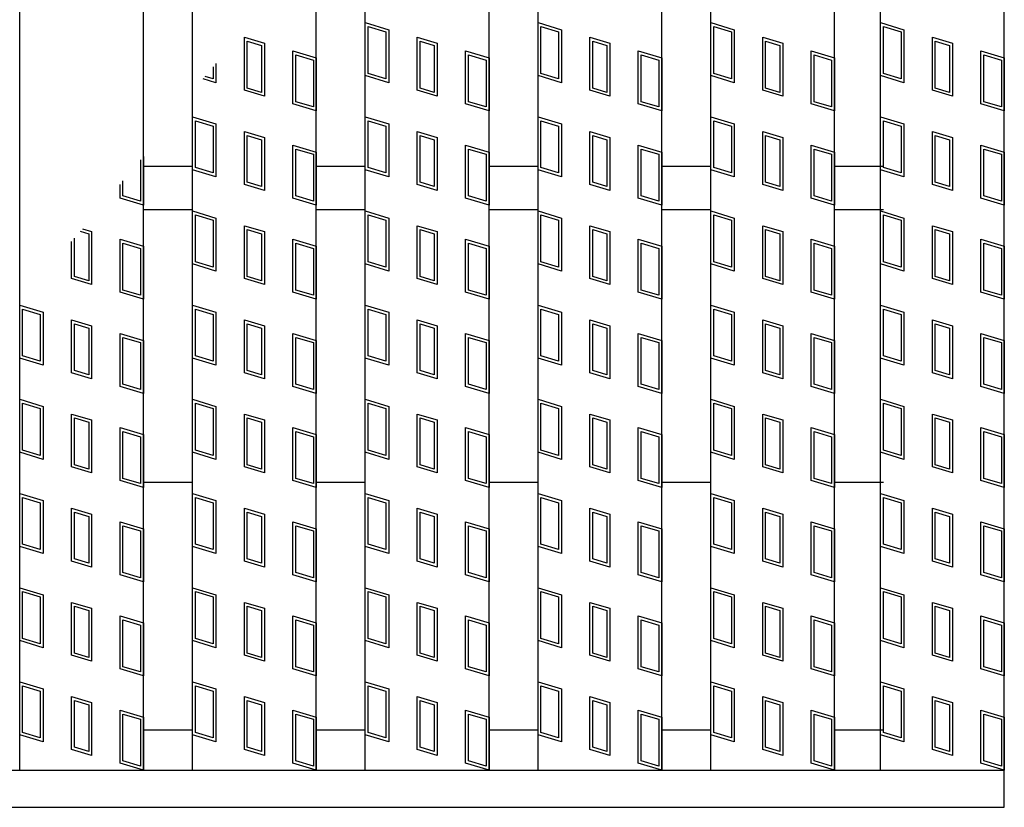
# Model space of a CAD drawing. Units: millimetres. Extents: x -182 to 174, y -128 to 105.
# Drawn here: x -51 to -35, y -10 to 3 of the extents above; entities that cross this region are included whole.
import ezdxf

# ---------------------------------------------------------------- set-up
doc = ezdxf.new("R2010")
doc.units = ezdxf.units.MM
doc.header["$LTSCALE"] = 0.25
doc.layers.add('16', color=7, linetype='Continuous')

msp = doc.modelspace()

# ---------------------------------------------------------------- linework, layer by layer
at = {"layer": '16', "color": 3, "linetype": 'Continuous', "lineweight": 25}
for p, q in [((-51.1, -9.05), (-51.1, 39.75)), ((-49.1, -9.05), (-49.1, 39.75)), ((-48.31, -9.05), (-48.31, 39.75)), ((-46.31, -9.05), (-46.31, 39.75)), ((-45.52, -9.05), (-45.52, 39.75)), ((-43.52, -9.05), (-43.52, 39.75)), ((-42.73, -9.05), (-42.73, 39.75)), ((-40.73, -9.05), (-40.73, 39.75)), ((-39.94, -9.05), (-39.94, 39.75)), ((-37.94, -9.05), (-37.94, 39.75)), ((-37.2, -9.05), (-37.2, 39.75)), ((-35.2, -9.05), (-35.2, 39.75)), ((-45.52, 2.16), (-45.52, 3.015)), ((-45.52, 3.015), (-45.14, 2.901)), ((-45.473, 2.195), (-45.473, 2.951)), ((-45.473, 2.951), (-45.188, 2.866)), ((-45.188, 2.866), (-45.188, 2.11)), ((-45.14, 2.901), (-45.14, 2.046)), ((-42.73, 2.16), (-42.73, 3.015)), ((-42.73, 3.015), (-42.35, 2.901)), ((-42.683, 2.195), (-42.683, 2.951)), ((-42.683, 2.951), (-42.398, 2.866)), ((-42.398, 2.866), (-42.398, 2.11)), ((-42.35, 2.901), (-42.35, 2.046)), ((-39.94, 2.16), (-39.94, 3.015)), ((-39.94, 3.015), (-39.56, 2.901)), ((-39.893, 2.195), (-39.893, 2.951)), ((-39.893, 2.951), (-39.608, 2.866)), ((-39.608, 2.866), (-39.608, 2.11)), ((-39.56, 2.901), (-39.56, 2.046)), ((-37.2, 2.16), (-37.2, 3.015)), ((-37.2, 3.015), (-36.82, 2.901)), ((-37.152, 2.195), (-37.152, 2.951)), ((-37.152, 2.951), (-36.867, 2.866)), ((-36.867, 2.866), (-36.867, 2.11)), ((-36.82, 2.901), (-36.82, 2.046)), ((-47.472, 1.923), (-47.472, 2.778)), ((-47.472, 2.778), (-47.149, 2.682)), ((-47.424, 1.959), (-47.424, 2.715)), ((-47.424, 2.715), (-47.196, 2.646)), ((-44.682, 1.923), (-44.682, 2.778)), ((-44.682, 2.778), (-44.359, 2.682)), ((-44.634, 1.959), (-44.634, 2.715)), ((-44.634, 2.715), (-44.406, 2.646)), ((-41.892, 1.923), (-41.892, 2.778)), ((-41.892, 2.778), (-41.569, 2.682)), ((-41.844, 1.959), (-41.844, 2.715)), ((-41.844, 2.715), (-41.616, 2.646)), ((-39.102, 1.923), (-39.102, 2.778)), ((-39.102, 2.778), (-38.779, 2.682)), ((-39.054, 1.959), (-39.054, 2.715)), ((-39.054, 2.715), (-38.826, 2.646)), ((-36.361, 1.923), (-36.361, 2.778)), ((-36.361, 2.778), (-36.038, 2.682)), ((-36.314, 1.959), (-36.314, 2.715)), ((-36.314, 2.715), (-36.086, 2.646)), ((-47.196, 2.646), (-47.196, 1.89)), ((-47.149, 2.682), (-47.149, 1.827)), ((-46.69, 1.704), (-46.69, 2.559)), ((-46.69, 2.559), (-46.31, 2.445)), ((-44.406, 2.646), (-44.406, 1.89)), ((-44.359, 2.682), (-44.359, 1.827)), ((-43.9, 1.704), (-43.9, 2.559)), ((-43.9, 2.559), (-43.52, 2.445)), ((-41.616, 2.646), (-41.616, 1.89)), ((-41.569, 2.682), (-41.569, 1.827)), ((-41.11, 1.704), (-41.11, 2.559)), ((-41.11, 2.559), (-40.73, 2.445)), ((-38.826, 2.646), (-38.826, 1.89)), ((-38.779, 2.682), (-38.779, 1.827)), ((-38.32, 1.704), (-38.32, 2.559)), ((-38.32, 2.559), (-37.94, 2.445)), ((-36.086, 2.646), (-36.086, 1.89)), ((-36.038, 2.682), (-36.038, 1.827)), ((-35.58, 1.704), (-35.58, 2.559)), ((-35.58, 2.559), (-35.2, 2.445)), ((-46.643, 1.739), (-46.643, 2.495)), ((-46.643, 2.495), (-46.358, 2.41)), ((-46.358, 2.41), (-46.358, 1.654)), ((-46.31, 2.445), (-46.31, 1.59)), ((-43.853, 1.739), (-43.853, 2.495)), ((-43.853, 2.495), (-43.568, 2.41)), ((-43.568, 2.41), (-43.568, 1.654)), ((-43.52, 2.445), (-43.52, 1.59)), ((-41.063, 1.739), (-41.063, 2.495)), ((-41.063, 2.495), (-40.778, 2.41)), ((-40.778, 2.41), (-40.778, 1.654)), ((-40.73, 2.445), (-40.73, 1.59)), ((-38.273, 1.739), (-38.273, 2.495)), ((-38.273, 2.495), (-37.988, 2.41)), ((-37.988, 2.41), (-37.988, 1.654)), ((-37.94, 2.445), (-37.94, 1.59)), ((-35.532, 1.739), (-35.532, 2.495)), ((-35.532, 2.495), (-35.247, 2.41)), ((-35.247, 2.41), (-35.247, 1.654)), ((-35.2, 2.445), (-35.2, 1.59)), ((-47.978, 2.3), (-47.978, 2.11)), ((-47.93, 2.356), (-47.93, 2.046)), ((-47.93, 2.046), (-48.139, 2.109)), ((-47.978, 2.11), (-48.106, 2.148)), ((-45.14, 2.046), (-45.52, 2.16)), ((-45.188, 2.11), (-45.473, 2.195)), ((-42.35, 2.046), (-42.73, 2.16)), ((-42.398, 2.11), (-42.683, 2.195)), ((-39.56, 2.046), (-39.94, 2.16)), ((-39.608, 2.11), (-39.893, 2.195)), ((-36.82, 2.046), (-37.2, 2.16)), ((-36.867, 2.11), (-37.152, 2.195)), ((-47.149, 1.827), (-47.472, 1.923)), ((-47.196, 1.89), (-47.424, 1.959)), ((-44.359, 1.827), (-44.682, 1.923)), ((-44.406, 1.89), (-44.634, 1.959)), ((-41.569, 1.827), (-41.892, 1.923)), ((-41.616, 1.89), (-41.844, 1.959)), ((-38.779, 1.827), (-39.102, 1.923)), ((-38.826, 1.89), (-39.054, 1.959)), ((-36.038, 1.827), (-36.361, 1.923)), ((-36.086, 1.89), (-36.314, 1.959)), ((-46.31, 1.59), (-46.69, 1.704)), ((-46.358, 1.654), (-46.643, 1.739)), ((-43.52, 1.59), (-43.9, 1.704)), ((-43.568, 1.654), (-43.853, 1.739)), ((-40.73, 1.59), (-41.11, 1.704)), ((-40.778, 1.654), (-41.063, 1.739)), ((-37.94, 1.59), (-38.32, 1.704)), ((-37.988, 1.654), (-38.273, 1.739)), ((-35.2, 1.59), (-35.58, 1.704)), ((-35.247, 1.654), (-35.532, 1.739)), ((-48.31, 0.64), (-48.31, 1.495)), ((-48.31, 1.495), (-47.93, 1.381)), ((-48.263, 0.675), (-48.263, 1.431)), ((-48.263, 1.431), (-47.978, 1.346)), ((-45.52, 0.64), (-45.52, 1.495)), ((-45.52, 1.495), (-45.14, 1.381)), ((-45.473, 0.675), (-45.473, 1.431)), ((-45.473, 1.431), (-45.188, 1.346)), ((-42.73, 0.64), (-42.73, 1.495)), ((-42.73, 1.495), (-42.35, 1.381)), ((-42.683, 0.675), (-42.683, 1.431)), ((-42.683, 1.431), (-42.398, 1.346)), ((-39.94, 0.64), (-39.94, 1.495)), ((-39.94, 1.495), (-39.56, 1.381)), ((-39.893, 0.675), (-39.893, 1.431)), ((-39.893, 1.431), (-39.608, 1.346)), ((-37.2, 0.64), (-37.2, 1.495)), ((-37.2, 1.495), (-36.82, 1.381)), ((-37.152, 0.675), (-37.152, 1.431)), ((-37.152, 1.431), (-36.867, 1.346)), ((-47.978, 1.346), (-47.978, 0.59)), ((-47.93, 1.381), (-47.93, 0.526)), ((-45.188, 1.346), (-45.188, 0.59)), ((-45.14, 1.381), (-45.14, 0.526)), ((-42.398, 1.346), (-42.398, 0.59)), ((-42.35, 1.381), (-42.35, 0.526)), ((-39.608, 1.346), (-39.608, 0.59)), ((-39.56, 1.381), (-39.56, 0.526)), ((-36.867, 1.346), (-36.867, 0.59)), ((-36.82, 1.381), (-36.82, 0.526)), ((-47.472, 0.403), (-47.472, 1.258)), ((-47.472, 1.258), (-47.149, 1.162)), ((-47.424, 0.439), (-47.424, 1.195)), ((-47.424, 1.195), (-47.196, 1.126)), ((-47.196, 1.126), (-47.196, 0.37)), ((-47.149, 1.162), (-47.149, 0.307)), ((-44.682, 0.403), (-44.682, 1.258)), ((-44.682, 1.258), (-44.359, 1.162)), ((-44.634, 0.439), (-44.634, 1.195)), ((-44.634, 1.195), (-44.406, 1.126)), ((-44.406, 1.126), (-44.406, 0.37)), ((-44.359, 1.162), (-44.359, 0.307)), ((-41.892, 0.403), (-41.892, 1.258)), ((-41.892, 1.258), (-41.569, 1.162)), ((-41.844, 0.439), (-41.844, 1.195)), ((-41.844, 1.195), (-41.616, 1.126)), ((-41.616, 1.126), (-41.616, 0.37)), ((-41.569, 1.162), (-41.569, 0.307)), ((-39.102, 0.403), (-39.102, 1.258)), ((-39.102, 1.258), (-38.779, 1.162)), ((-39.054, 0.439), (-39.054, 1.195)), ((-39.054, 1.195), (-38.826, 1.126)), ((-38.826, 1.126), (-38.826, 0.37)), ((-38.779, 1.162), (-38.779, 0.307)), ((-36.361, 0.403), (-36.361, 1.258)), ((-36.361, 1.258), (-36.038, 1.162)), ((-36.314, 0.439), (-36.314, 1.195)), ((-36.314, 1.195), (-36.086, 1.126)), ((-36.086, 1.126), (-36.086, 0.37)), ((-36.038, 1.162), (-36.038, 0.307)), ((-46.69, 1.039), (-46.31, 0.925)), ((-46.69, 0.184), (-46.69, 1.039)), ((-46.643, 0.975), (-46.358, 0.89)), ((-46.643, 0.219), (-46.643, 0.975)), ((-43.9, 0.184), (-43.9, 1.039)), ((-43.9, 1.039), (-43.52, 0.925)), ((-43.853, 0.219), (-43.853, 0.975)), ((-43.853, 0.975), (-43.568, 0.89)), ((-41.11, 1.039), (-40.73, 0.925)), ((-41.11, 0.184), (-41.11, 1.039)), ((-41.063, 0.975), (-40.778, 0.89)), ((-41.063, 0.219), (-41.063, 0.975)), ((-38.32, 1.039), (-37.94, 0.925)), ((-38.32, 0.184), (-38.32, 1.039)), ((-38.273, 0.975), (-37.988, 0.89)), ((-38.273, 0.219), (-38.273, 0.975)), ((-35.58, 1.039), (-35.2, 0.925)), ((-35.58, 0.184), (-35.58, 1.039)), ((-35.532, 0.975), (-35.247, 0.89)), ((-35.532, 0.219), (-35.532, 0.975)), ((-49.148, 0.799), (-49.148, 0.134)), ((-49.1, 0.855), (-49.1, 0.07)), ((-46.358, 0.89), (-46.358, 0.134)), ((-46.31, 0.925), (-46.31, 0.07)), ((-43.568, 0.89), (-43.568, 0.134)), ((-43.52, 0.925), (-43.52, 0.07)), ((-40.778, 0.89), (-40.778, 0.134)), ((-40.73, 0.925), (-40.73, 0.07)), ((-37.988, 0.89), (-37.988, 0.134)), ((-37.94, 0.925), (-37.94, 0.07)), ((-35.247, 0.89), (-35.247, 0.134)), ((-35.2, 0.925), (-35.2, 0.07)), ((-49.1, 0.7), (-48.31, 0.7)), ((-47.93, 0.526), (-48.31, 0.64)), ((-47.978, 0.59), (-48.263, 0.675)), ((-46.31, 0.7), (-45.52, 0.7)), ((-45.14, 0.526), (-45.52, 0.64)), ((-45.188, 0.59), (-45.473, 0.675)), ((-43.52, 0.7), (-42.73, 0.7)), ((-42.35, 0.526), (-42.73, 0.64)), ((-42.398, 0.59), (-42.683, 0.675)), ((-40.73, 0.7), (-39.94, 0.7)), ((-39.56, 0.526), (-39.94, 0.64)), ((-39.608, 0.59), (-39.893, 0.675)), ((-37.94, 0.7), (-37.15, 0.7)), ((-36.82, 0.526), (-37.2, 0.64)), ((-36.867, 0.59), (-37.152, 0.675)), ((-49.48, 0.184), (-49.48, 0.405)), ((-49.433, 0.219), (-49.433, 0.462)), ((-47.149, 0.307), (-47.472, 0.403)), ((-47.196, 0.37), (-47.424, 0.439)), ((-44.359, 0.307), (-44.682, 0.403)), ((-44.406, 0.37), (-44.634, 0.439)), ((-41.569, 0.307), (-41.892, 0.403)), ((-41.616, 0.37), (-41.844, 0.439)), ((-38.779, 0.307), (-39.102, 0.403)), ((-38.826, 0.37), (-39.054, 0.439)), ((-36.038, 0.307), (-36.361, 0.403)), ((-36.086, 0.37), (-36.314, 0.439)), ((-49.1, 0.07), (-49.48, 0.184)), ((-49.148, 0.134), (-49.433, 0.219)), ((-46.31, 0.07), (-46.69, 0.184)), ((-46.358, 0.134), (-46.643, 0.219)), ((-43.52, 0.07), (-43.9, 0.184)), ((-43.568, 0.134), (-43.853, 0.219)), ((-40.73, 0.07), (-41.11, 0.184)), ((-40.778, 0.134), (-41.063, 0.219)), ((-37.94, 0.07), (-38.32, 0.184)), ((-37.988, 0.134), (-38.273, 0.219)), ((-35.2, 0.07), (-35.58, 0.184)), ((-35.247, 0.134), (-35.532, 0.219)), ((-49.1, 0), (-48.31, 0)), ((-46.31, 0), (-45.52, 0)), ((-43.52, 0), (-42.73, 0)), ((-40.73, 0), (-39.94, 0)), ((-37.94, 0), (-37.15, 0)), ((-48.31, -0.88), (-48.31, -0.025)), ((-48.31, -0.025), (-47.93, -0.139)), ((-48.263, -0.845), (-48.263, -0.089)), ((-48.263, -0.089), (-47.978, -0.174)), ((-47.93, -0.139), (-47.93, -0.994)), ((-45.52, -0.88), (-45.52, -0.025)), ((-45.52, -0.025), (-45.14, -0.139)), ((-45.473, -0.845), (-45.473, -0.089)), ((-45.473, -0.089), (-45.188, -0.174)), ((-45.14, -0.139), (-45.14, -0.994)), ((-42.73, -0.88), (-42.73, -0.025)), ((-42.73, -0.025), (-42.35, -0.139)), ((-42.683, -0.845), (-42.683, -0.089)), ((-42.683, -0.089), (-42.398, -0.174)), ((-42.35, -0.139), (-42.35, -0.994)), ((-39.94, -0.88), (-39.94, -0.025)), ((-39.94, -0.025), (-39.56, -0.139)), ((-39.893, -0.845), (-39.893, -0.089)), ((-39.893, -0.089), (-39.608, -0.174)), ((-39.56, -0.139), (-39.56, -0.994)), ((-37.2, -0.88), (-37.2, -0.025)), ((-37.2, -0.025), (-36.82, -0.139)), ((-37.152, -0.845), (-37.152, -0.089)), ((-37.152, -0.089), (-36.867, -0.174)), ((-36.82, -0.139), (-36.82, -0.994)), ((-50.088, -0.314), (-49.939, -0.358)), ((-47.978, -0.174), (-47.978, -0.93)), ((-47.472, -1.117), (-47.472, -0.262)), ((-47.472, -0.262), (-47.149, -0.358)), ((-45.188, -0.174), (-45.188, -0.93)), ((-44.682, -1.117), (-44.682, -0.262)), ((-44.682, -0.262), (-44.359, -0.358)), ((-42.398, -0.174), (-42.398, -0.93)), ((-41.892, -1.117), (-41.892, -0.262)), ((-41.892, -0.262), (-41.569, -0.358)), ((-39.608, -0.174), (-39.608, -0.93)), ((-39.102, -1.117), (-39.102, -0.262)), ((-39.102, -0.262), (-38.779, -0.358)), ((-36.867, -0.174), (-36.867, -0.93)), ((-36.361, -1.117), (-36.361, -0.262)), ((-36.361, -0.262), (-36.038, -0.358)), ((-50.214, -1.081), (-50.214, -0.463)), ((-50.121, -0.353), (-49.986, -0.394)), ((-49.986, -0.394), (-49.986, -1.15)), ((-49.939, -0.358), (-49.939, -1.213)), ((-47.424, -1.081), (-47.424, -0.325)), ((-47.424, -0.325), (-47.196, -0.394)), ((-47.196, -0.394), (-47.196, -1.15)), ((-47.149, -0.358), (-47.149, -1.213)), ((-44.634, -1.081), (-44.634, -0.325)), ((-44.634, -0.325), (-44.406, -0.394)), ((-44.406, -0.394), (-44.406, -1.15)), ((-44.359, -0.358), (-44.359, -1.213)), ((-41.844, -1.081), (-41.844, -0.325)), ((-41.844, -0.325), (-41.616, -0.394)), ((-41.616, -0.394), (-41.616, -1.15)), ((-41.569, -0.358), (-41.569, -1.213)), ((-39.054, -1.081), (-39.054, -0.325)), ((-39.054, -0.325), (-38.826, -0.394)), ((-38.826, -0.394), (-38.826, -1.15)), ((-38.779, -0.358), (-38.779, -1.213)), ((-36.314, -1.081), (-36.314, -0.325)), ((-36.314, -0.325), (-36.086, -0.394)), ((-36.086, -0.394), (-36.086, -1.15)), ((-36.038, -0.358), (-36.038, -1.213)), ((-50.262, -1.117), (-50.262, -0.519)), ((-49.48, -0.481), (-49.1, -0.595)), ((-49.48, -1.336), (-49.48, -0.481)), ((-49.433, -0.545), (-49.148, -0.63)), ((-49.433, -1.301), (-49.433, -0.545)), ((-49.148, -0.63), (-49.148, -1.386)), ((-49.1, -0.595), (-49.1, -1.45)), ((-46.69, -0.481), (-46.31, -0.595)), ((-46.69, -1.336), (-46.69, -0.481)), ((-46.643, -0.545), (-46.358, -0.63)), ((-46.643, -1.301), (-46.643, -0.545)), ((-46.358, -0.63), (-46.358, -1.386)), ((-46.31, -0.595), (-46.31, -1.45)), ((-43.9, -1.336), (-43.9, -0.481)), ((-43.9, -0.481), (-43.52, -0.595)), ((-43.853, -1.301), (-43.853, -0.545)), ((-43.853, -0.545), (-43.568, -0.63)), ((-43.568, -0.63), (-43.568, -1.386)), ((-43.52, -0.595), (-43.52, -1.45)), ((-41.11, -0.481), (-40.73, -0.595)), ((-41.11, -1.336), (-41.11, -0.481)), ((-41.063, -0.545), (-40.778, -0.63)), ((-41.063, -1.301), (-41.063, -0.545)), ((-40.778, -0.63), (-40.778, -1.386)), ((-40.73, -0.595), (-40.73, -1.45)), ((-38.32, -0.481), (-37.94, -0.595)), ((-38.32, -1.336), (-38.32, -0.481)), ((-38.273, -0.545), (-37.988, -0.63)), ((-38.273, -1.301), (-38.273, -0.545)), ((-37.988, -0.63), (-37.988, -1.386)), ((-37.94, -0.595), (-37.94, -1.45)), ((-35.58, -0.481), (-35.2, -0.595)), ((-35.58, -1.336), (-35.58, -0.481)), ((-35.532, -0.545), (-35.247, -0.63)), ((-35.532, -1.301), (-35.532, -0.545)), ((-35.247, -0.63), (-35.247, -1.386)), ((-35.2, -0.595), (-35.2, -1.45)), ((-47.93, -0.994), (-48.31, -0.88)), ((-47.978, -0.93), (-48.263, -0.845)), ((-45.14, -0.994), (-45.52, -0.88)), ((-45.188, -0.93), (-45.473, -0.845)), ((-42.35, -0.994), (-42.73, -0.88)), ((-42.398, -0.93), (-42.683, -0.845)), ((-39.56, -0.994), (-39.94, -0.88)), ((-39.608, -0.93), (-39.893, -0.845)), ((-36.82, -0.994), (-37.2, -0.88)), ((-36.867, -0.93), (-37.152, -0.845)), ((-49.986, -1.15), (-50.214, -1.081)), ((-47.196, -1.15), (-47.424, -1.081)), ((-44.406, -1.15), (-44.634, -1.081)), ((-41.616, -1.15), (-41.844, -1.081)), ((-38.826, -1.15), (-39.054, -1.081)), ((-36.086, -1.15), (-36.314, -1.081)), ((-49.939, -1.213), (-50.262, -1.117)), ((-47.149, -1.213), (-47.472, -1.117)), ((-44.359, -1.213), (-44.682, -1.117)), ((-41.569, -1.213), (-41.892, -1.117)), ((-38.779, -1.213), (-39.102, -1.117)), ((-36.038, -1.213), (-36.361, -1.117)), ((-49.1, -1.45), (-49.48, -1.336)), ((-49.148, -1.386), (-49.433, -1.301)), ((-46.31, -1.45), (-46.69, -1.336)), ((-46.358, -1.386), (-46.643, -1.301)), ((-43.52, -1.45), (-43.9, -1.336)), ((-43.568, -1.386), (-43.853, -1.301)), ((-40.73, -1.45), (-41.11, -1.336)), ((-40.778, -1.386), (-41.063, -1.301)), ((-37.94, -1.45), (-38.32, -1.336)), ((-37.988, -1.386), (-38.273, -1.301)), ((-35.2, -1.45), (-35.58, -1.336)), ((-35.247, -1.386), (-35.532, -1.301)), ((-51.1, -2.4), (-51.1, -1.545)), ((-51.1, -1.545), (-50.72, -1.659)), ((-48.31, -2.4), (-48.31, -1.545)), ((-48.31, -1.545), (-47.93, -1.659)), ((-45.52, -2.4), (-45.52, -1.545)), ((-45.52, -1.545), (-45.14, -1.659)), ((-42.73, -2.4), (-42.73, -1.545)), ((-42.73, -1.545), (-42.35, -1.659)), ((-39.94, -2.4), (-39.94, -1.545)), ((-39.94, -1.545), (-39.56, -1.659)), ((-37.2, -2.4), (-37.2, -1.545)), ((-37.2, -1.545), (-36.82, -1.659)), ((-51.053, -2.365), (-51.053, -1.609)), ((-51.053, -1.609), (-50.768, -1.694)), ((-50.768, -1.694), (-50.768, -2.45)), ((-50.72, -1.659), (-50.72, -2.514)), ((-48.263, -2.365), (-48.263, -1.609)), ((-48.263, -1.609), (-47.978, -1.694)), ((-47.978, -1.694), (-47.978, -2.45)), ((-47.93, -1.659), (-47.93, -2.514)), ((-45.473, -2.365), (-45.473, -1.609)), ((-45.473, -1.609), (-45.188, -1.694)), ((-45.188, -1.694), (-45.188, -2.45)), ((-45.14, -1.659), (-45.14, -2.514)), ((-42.683, -2.365), (-42.683, -1.609)), ((-42.683, -1.609), (-42.398, -1.694)), ((-42.398, -1.694), (-42.398, -2.45)), ((-42.35, -1.659), (-42.35, -2.514)), ((-39.893, -2.365), (-39.893, -1.609)), ((-39.893, -1.609), (-39.608, -1.694)), ((-39.608, -1.694), (-39.608, -2.45)), ((-39.56, -1.659), (-39.56, -2.514)), ((-37.152, -2.365), (-37.152, -1.609)), ((-37.152, -1.609), (-36.867, -1.694)), ((-36.867, -1.694), (-36.867, -2.45)), ((-36.82, -1.659), (-36.82, -2.514)), ((-50.262, -2.637), (-50.262, -1.782)), ((-50.262, -1.782), (-49.939, -1.878)), ((-50.214, -2.601), (-50.214, -1.845)), ((-50.214, -1.845), (-49.986, -1.914)), ((-49.939, -1.878), (-49.939, -2.733)), ((-47.472, -2.637), (-47.472, -1.782)), ((-47.472, -1.782), (-47.149, -1.878)), ((-47.424, -2.601), (-47.424, -1.845)), ((-47.424, -1.845), (-47.196, -1.914)), ((-47.149, -1.878), (-47.149, -2.733)), ((-44.682, -2.637), (-44.682, -1.782)), ((-44.682, -1.782), (-44.359, -1.878)), ((-44.634, -2.601), (-44.634, -1.845)), ((-44.634, -1.845), (-44.406, -1.914)), ((-44.359, -1.878), (-44.359, -2.733)), ((-41.892, -2.637), (-41.892, -1.782)), ((-41.892, -1.782), (-41.569, -1.878)), ((-41.844, -2.601), (-41.844, -1.845)), ((-41.844, -1.845), (-41.616, -1.914)), ((-41.569, -1.878), (-41.569, -2.733)), ((-39.102, -2.637), (-39.102, -1.782)), ((-39.102, -1.782), (-38.779, -1.878)), ((-39.054, -2.601), (-39.054, -1.845)), ((-39.054, -1.845), (-38.826, -1.914)), ((-38.779, -1.878), (-38.779, -2.733)), ((-36.361, -2.637), (-36.361, -1.782)), ((-36.361, -1.782), (-36.038, -1.878)), ((-36.314, -2.601), (-36.314, -1.845)), ((-36.314, -1.845), (-36.086, -1.914)), ((-36.038, -1.878), (-36.038, -2.733)), ((-49.986, -1.914), (-49.986, -2.67)), ((-49.48, -2.856), (-49.48, -2.001)), ((-49.48, -2.001), (-49.1, -2.115)), ((-49.433, -2.821), (-49.433, -2.065)), ((-49.433, -2.065), (-49.148, -2.15)), ((-47.196, -1.914), (-47.196, -2.67)), ((-46.69, -2.856), (-46.69, -2.001)), ((-46.69, -2.001), (-46.31, -2.115)), ((-46.643, -2.821), (-46.643, -2.065)), ((-46.643, -2.065), (-46.358, -2.15)), ((-44.406, -1.914), (-44.406, -2.67)), ((-43.9, -2.856), (-43.9, -2.001)), ((-43.9, -2.001), (-43.52, -2.115)), ((-43.853, -2.821), (-43.853, -2.065)), ((-43.853, -2.065), (-43.568, -2.15)), ((-41.616, -1.914), (-41.616, -2.67)), ((-41.11, -2.856), (-41.11, -2.001)), ((-41.11, -2.001), (-40.73, -2.115)), ((-41.063, -2.821), (-41.063, -2.065)), ((-41.063, -2.065), (-40.778, -2.15)), ((-38.826, -1.914), (-38.826, -2.67)), ((-38.32, -2.856), (-38.32, -2.001)), ((-38.32, -2.001), (-37.94, -2.115)), ((-38.273, -2.821), (-38.273, -2.065)), ((-38.273, -2.065), (-37.988, -2.15)), ((-36.086, -1.914), (-36.086, -2.67)), ((-35.58, -2.856), (-35.58, -2.001)), ((-35.58, -2.001), (-35.2, -2.115)), ((-35.532, -2.821), (-35.532, -2.065)), ((-35.532, -2.065), (-35.247, -2.15)), ((-49.148, -2.15), (-49.148, -2.906)), ((-49.1, -2.115), (-49.1, -2.97)), ((-46.358, -2.15), (-46.358, -2.906)), ((-46.31, -2.115), (-46.31, -2.97)), ((-43.568, -2.15), (-43.568, -2.906)), ((-43.52, -2.115), (-43.52, -2.97)), ((-40.778, -2.15), (-40.778, -2.906)), ((-40.73, -2.115), (-40.73, -2.97)), ((-37.988, -2.15), (-37.988, -2.906)), ((-37.94, -2.115), (-37.94, -2.97)), ((-35.247, -2.15), (-35.247, -2.906)), ((-35.2, -2.115), (-35.2, -2.97)), ((-50.768, -2.45), (-51.053, -2.365)), ((-47.978, -2.45), (-48.263, -2.365)), ((-45.188, -2.45), (-45.473, -2.365)), ((-42.398, -2.45), (-42.683, -2.365)), ((-39.608, -2.45), (-39.893, -2.365)), ((-36.867, -2.45), (-37.152, -2.365)), ((-50.72, -2.514), (-51.1, -2.4)), ((-47.93, -2.514), (-48.31, -2.4)), ((-45.14, -2.514), (-45.52, -2.4)), ((-42.35, -2.514), (-42.73, -2.4)), ((-39.56, -2.514), (-39.94, -2.4)), ((-36.82, -2.514), (-37.2, -2.4)), ((-49.939, -2.733), (-50.262, -2.637)), ((-49.986, -2.67), (-50.214, -2.601)), ((-47.149, -2.733), (-47.472, -2.637)), ((-47.196, -2.67), (-47.424, -2.601)), ((-44.359, -2.733), (-44.682, -2.637)), ((-44.406, -2.67), (-44.634, -2.601)), ((-41.569, -2.733), (-41.892, -2.637)), ((-41.616, -2.67), (-41.844, -2.601)), ((-38.779, -2.733), (-39.102, -2.637)), ((-38.826, -2.67), (-39.054, -2.601)), ((-36.038, -2.733), (-36.361, -2.637)), ((-36.086, -2.67), (-36.314, -2.601)), ((-49.1, -2.97), (-49.48, -2.856)), ((-49.148, -2.906), (-49.433, -2.821)), ((-46.31, -2.97), (-46.69, -2.856)), ((-46.358, -2.906), (-46.643, -2.821)), ((-43.52, -2.97), (-43.9, -2.856)), ((-43.568, -2.906), (-43.853, -2.821)), ((-40.73, -2.97), (-41.11, -2.856)), ((-40.778, -2.906), (-41.063, -2.821)), ((-37.94, -2.97), (-38.32, -2.856)), ((-37.988, -2.906), (-38.273, -2.821)), ((-35.2, -2.97), (-35.58, -2.856)), ((-35.247, -2.906), (-35.532, -2.821)), ((-51.1, -3.92), (-51.1, -3.065)), ((-51.1, -3.065), (-50.72, -3.179)), ((-51.053, -3.885), (-51.053, -3.129)), ((-51.053, -3.129), (-50.768, -3.214)), ((-50.72, -3.179), (-50.72, -4.034)), ((-48.31, -3.92), (-48.31, -3.065)), ((-48.31, -3.065), (-47.93, -3.179)), ((-48.263, -3.885), (-48.263, -3.129)), ((-48.263, -3.129), (-47.978, -3.214)), ((-47.93, -3.179), (-47.93, -4.034)), ((-45.52, -3.92), (-45.52, -3.065)), ((-45.52, -3.065), (-45.14, -3.179)), ((-45.473, -3.885), (-45.473, -3.129)), ((-45.473, -3.129), (-45.188, -3.214)), ((-45.14, -3.179), (-45.14, -4.034)), ((-42.73, -3.92), (-42.73, -3.065)), ((-42.73, -3.065), (-42.35, -3.179)), ((-42.683, -3.885), (-42.683, -3.129)), ((-42.683, -3.129), (-42.398, -3.214)), ((-42.35, -3.179), (-42.35, -4.034)), ((-39.94, -3.92), (-39.94, -3.065)), ((-39.94, -3.065), (-39.56, -3.179)), ((-39.893, -3.885), (-39.893, -3.129)), ((-39.893, -3.129), (-39.608, -3.214)), ((-39.56, -3.179), (-39.56, -4.034)), ((-37.2, -3.92), (-37.2, -3.065)), ((-37.2, -3.065), (-36.82, -3.179)), ((-37.152, -3.885), (-37.152, -3.129)), ((-37.152, -3.129), (-36.867, -3.214)), ((-36.82, -3.179), (-36.82, -4.034)), ((-50.768, -3.214), (-50.768, -3.97)), ((-50.262, -4.157), (-50.262, -3.302)), ((-50.262, -3.302), (-49.939, -3.398)), ((-47.978, -3.214), (-47.978, -3.97)), ((-47.472, -4.157), (-47.472, -3.302)), ((-47.472, -3.302), (-47.149, -3.398)), ((-45.188, -3.214), (-45.188, -3.97)), ((-44.682, -4.157), (-44.682, -3.302)), ((-44.682, -3.302), (-44.359, -3.398)), ((-42.398, -3.214), (-42.398, -3.97)), ((-41.892, -4.157), (-41.892, -3.302)), ((-41.892, -3.302), (-41.569, -3.398)), ((-39.608, -3.214), (-39.608, -3.97)), ((-39.102, -4.157), (-39.102, -3.302)), ((-39.102, -3.302), (-38.779, -3.398)), ((-36.867, -3.214), (-36.867, -3.97)), ((-36.361, -4.157), (-36.361, -3.302)), ((-36.361, -3.302), (-36.038, -3.398)), ((-50.214, -4.121), (-50.214, -3.365)), ((-50.214, -3.365), (-49.986, -3.434)), ((-49.986, -3.434), (-49.986, -4.19)), ((-49.939, -3.398), (-49.939, -4.253)), ((-47.424, -4.121), (-47.424, -3.365)), ((-47.424, -3.365), (-47.196, -3.434)), ((-47.196, -3.434), (-47.196, -4.19)), ((-47.149, -3.398), (-47.149, -4.253)), ((-44.634, -4.121), (-44.634, -3.365)), ((-44.634, -3.365), (-44.406, -3.434)), ((-44.406, -3.434), (-44.406, -4.19)), ((-44.359, -3.398), (-44.359, -4.253)), ((-41.844, -4.121), (-41.844, -3.365)), ((-41.844, -3.365), (-41.616, -3.434)), ((-41.616, -3.434), (-41.616, -4.19)), ((-41.569, -3.398), (-41.569, -4.253)), ((-39.054, -4.121), (-39.054, -3.365)), ((-39.054, -3.365), (-38.826, -3.434)), ((-38.826, -3.434), (-38.826, -4.19)), ((-38.779, -3.398), (-38.779, -4.253)), ((-36.314, -4.121), (-36.314, -3.365)), ((-36.314, -3.365), (-36.086, -3.434)), ((-36.086, -3.434), (-36.086, -4.19)), ((-36.038, -3.398), (-36.038, -4.253)), ((-49.48, -4.376), (-49.48, -3.521)), ((-49.48, -3.521), (-49.1, -3.635)), ((-49.433, -4.341), (-49.433, -3.585)), ((-49.433, -3.585), (-49.148, -3.67)), ((-49.1, -3.635), (-49.1, -4.49)), ((-46.69, -4.376), (-46.69, -3.521)), ((-46.69, -3.521), (-46.31, -3.635)), ((-46.643, -4.341), (-46.643, -3.585)), ((-46.643, -3.585), (-46.358, -3.67)), ((-46.31, -3.635), (-46.31, -4.49)), ((-43.9, -4.376), (-43.9, -3.521)), ((-43.9, -3.521), (-43.52, -3.635)), ((-43.853, -4.341), (-43.853, -3.585)), ((-43.853, -3.585), (-43.568, -3.67)), ((-43.52, -3.635), (-43.52, -4.49)), ((-41.11, -4.376), (-41.11, -3.521)), ((-41.11, -3.521), (-40.73, -3.635)), ((-41.063, -4.341), (-41.063, -3.585)), ((-41.063, -3.585), (-40.778, -3.67)), ((-40.73, -3.635), (-40.73, -4.49)), ((-38.32, -4.376), (-38.32, -3.521)), ((-38.32, -3.521), (-37.94, -3.635)), ((-38.273, -4.341), (-38.273, -3.585)), ((-38.273, -3.585), (-37.988, -3.67)), ((-37.94, -3.635), (-37.94, -4.49)), ((-35.58, -4.376), (-35.58, -3.521)), ((-35.58, -3.521), (-35.2, -3.635)), ((-35.532, -4.341), (-35.532, -3.585)), ((-35.532, -3.585), (-35.247, -3.67)), ((-35.2, -3.635), (-35.2, -4.49)), ((-49.148, -3.67), (-49.148, -4.426)), ((-46.358, -3.67), (-46.358, -4.426)), ((-43.568, -3.67), (-43.568, -4.426)), ((-40.778, -3.67), (-40.778, -4.426)), ((-37.988, -3.67), (-37.988, -4.426)), ((-35.247, -3.67), (-35.247, -4.426)), ((-50.72, -4.034), (-51.1, -3.92)), ((-50.768, -3.97), (-51.053, -3.885)), ((-47.93, -4.034), (-48.31, -3.92)), ((-47.978, -3.97), (-48.263, -3.885)), ((-45.14, -4.034), (-45.52, -3.92)), ((-45.188, -3.97), (-45.473, -3.885)), ((-42.35, -4.034), (-42.73, -3.92)), ((-42.398, -3.97), (-42.683, -3.885)), ((-39.56, -4.034), (-39.94, -3.92)), ((-39.608, -3.97), (-39.893, -3.885)), ((-36.82, -4.034), (-37.2, -3.92)), ((-36.867, -3.97), (-37.152, -3.885)), ((-49.986, -4.19), (-50.214, -4.121)), ((-47.196, -4.19), (-47.424, -4.121)), ((-44.406, -4.19), (-44.634, -4.121)), ((-41.616, -4.19), (-41.844, -4.121)), ((-38.826, -4.19), (-39.054, -4.121)), ((-36.086, -4.19), (-36.314, -4.121)), ((-49.939, -4.253), (-50.262, -4.157)), ((-47.149, -4.253), (-47.472, -4.157)), ((-44.359, -4.253), (-44.682, -4.157)), ((-41.569, -4.253), (-41.892, -4.157)), ((-38.779, -4.253), (-39.102, -4.157)), ((-36.038, -4.253), (-36.361, -4.157)), ((-49.1, -4.49), (-49.48, -4.376)), ((-49.148, -4.426), (-49.433, -4.341)), ((-49.1, -4.4), (-48.31, -4.4)), ((-46.31, -4.49), (-46.69, -4.376)), ((-46.358, -4.426), (-46.643, -4.341)), ((-46.31, -4.4), (-45.52, -4.4)), ((-43.52, -4.49), (-43.9, -4.376)), ((-43.568, -4.426), (-43.853, -4.341)), ((-43.52, -4.4), (-42.73, -4.4)), ((-40.73, -4.49), (-41.11, -4.376)), ((-40.778, -4.426), (-41.063, -4.341)), ((-40.73, -4.4), (-39.94, -4.4)), ((-37.94, -4.49), (-38.32, -4.376)), ((-37.988, -4.426), (-38.273, -4.341)), ((-37.94, -4.4), (-37.15, -4.4)), ((-35.2, -4.49), (-35.58, -4.376)), ((-35.247, -4.426), (-35.532, -4.341)), ((-51.1, -5.44), (-51.1, -4.585)), ((-51.1, -4.585), (-50.72, -4.699)), ((-48.31, -5.44), (-48.31, -4.585)), ((-48.31, -4.585), (-47.93, -4.699)), ((-45.52, -5.44), (-45.52, -4.585)), ((-45.52, -4.585), (-45.14, -4.699)), ((-42.73, -5.44), (-42.73, -4.585)), ((-42.73, -4.585), (-42.35, -4.699)), ((-39.94, -5.44), (-39.94, -4.585)), ((-39.94, -4.585), (-39.56, -4.699)), ((-37.2, -5.44), (-37.2, -4.585)), ((-37.2, -4.585), (-36.82, -4.699)), ((-51.053, -5.405), (-51.053, -4.649)), ((-51.053, -4.649), (-50.768, -4.734)), ((-50.768, -4.734), (-50.768, -5.49)), ((-50.72, -4.699), (-50.72, -5.554)), ((-48.263, -5.405), (-48.263, -4.649)), ((-48.263, -4.649), (-47.978, -4.734)), ((-47.978, -4.734), (-47.978, -5.49)), ((-47.93, -4.699), (-47.93, -5.554)), ((-45.473, -5.405), (-45.473, -4.649)), ((-45.473, -4.649), (-45.188, -4.734)), ((-45.188, -4.734), (-45.188, -5.49)), ((-45.14, -4.699), (-45.14, -5.554)), ((-42.683, -5.405), (-42.683, -4.649)), ((-42.683, -4.649), (-42.398, -4.734)), ((-42.398, -4.734), (-42.398, -5.49)), ((-42.35, -4.699), (-42.35, -5.554)), ((-39.893, -5.405), (-39.893, -4.649)), ((-39.893, -4.649), (-39.608, -4.734)), ((-39.608, -4.734), (-39.608, -5.49)), ((-39.56, -4.699), (-39.56, -5.554)), ((-37.152, -5.405), (-37.152, -4.649)), ((-37.152, -4.649), (-36.867, -4.734)), ((-36.867, -4.734), (-36.867, -5.49)), ((-36.82, -4.699), (-36.82, -5.554)), ((-50.262, -5.677), (-50.262, -4.822)), ((-50.262, -4.822), (-49.939, -4.918)), ((-50.214, -5.641), (-50.214, -4.885)), ((-50.214, -4.885), (-49.986, -4.954)), ((-49.939, -4.918), (-49.939, -5.773)), ((-47.472, -5.677), (-47.472, -4.822)), ((-47.472, -4.822), (-47.149, -4.918)), ((-47.424, -5.641), (-47.424, -4.885)), ((-47.424, -4.885), (-47.196, -4.954)), ((-47.149, -4.918), (-47.149, -5.773)), ((-44.682, -5.677), (-44.682, -4.822)), ((-44.682, -4.822), (-44.359, -4.918)), ((-44.634, -5.641), (-44.634, -4.885)), ((-44.634, -4.885), (-44.406, -4.954)), ((-44.359, -4.918), (-44.359, -5.773)), ((-41.892, -5.677), (-41.892, -4.822)), ((-41.892, -4.822), (-41.569, -4.918)), ((-41.844, -5.641), (-41.844, -4.885)), ((-41.844, -4.885), (-41.616, -4.954)), ((-41.569, -4.918), (-41.569, -5.773)), ((-39.102, -5.677), (-39.102, -4.822)), ((-39.102, -4.822), (-38.779, -4.918)), ((-39.054, -5.641), (-39.054, -4.885)), ((-39.054, -4.885), (-38.826, -4.954)), ((-38.779, -4.918), (-38.779, -5.773)), ((-36.361, -5.677), (-36.361, -4.822)), ((-36.361, -4.822), (-36.038, -4.918)), ((-36.314, -5.641), (-36.314, -4.885)), ((-36.314, -4.885), (-36.086, -4.954)), ((-36.038, -4.918), (-36.038, -5.773)), ((-49.986, -4.954), (-49.986, -5.71)), ((-49.48, -5.896), (-49.48, -5.041)), ((-49.48, -5.041), (-49.1, -5.155)), ((-47.196, -4.954), (-47.196, -5.71)), ((-46.69, -5.896), (-46.69, -5.041)), ((-46.69, -5.041), (-46.31, -5.155)), ((-44.406, -4.954), (-44.406, -5.71)), ((-43.9, -5.896), (-43.9, -5.041)), ((-43.9, -5.041), (-43.52, -5.155)), ((-41.616, -4.954), (-41.616, -5.71)), ((-41.11, -5.896), (-41.11, -5.041)), ((-41.11, -5.041), (-40.73, -5.155)), ((-38.826, -4.954), (-38.826, -5.71)), ((-38.32, -5.896), (-38.32, -5.041)), ((-38.32, -5.041), (-37.94, -5.155)), ((-36.086, -4.954), (-36.086, -5.71)), ((-35.58, -5.896), (-35.58, -5.041)), ((-35.58, -5.041), (-35.2, -5.155)), ((-49.433, -5.861), (-49.433, -5.105)), ((-49.433, -5.105), (-49.148, -5.19)), ((-49.148, -5.19), (-49.148, -5.946)), ((-49.1, -5.155), (-49.1, -6.01)), ((-46.643, -5.861), (-46.643, -5.105)), ((-46.643, -5.105), (-46.358, -5.19)), ((-46.358, -5.19), (-46.358, -5.946)), ((-46.31, -5.155), (-46.31, -6.01)), ((-43.853, -5.861), (-43.853, -5.105)), ((-43.853, -5.105), (-43.568, -5.19)), ((-43.568, -5.19), (-43.568, -5.946)), ((-43.52, -5.155), (-43.52, -6.01)), ((-41.063, -5.861), (-41.063, -5.105)), ((-41.063, -5.105), (-40.778, -5.19)), ((-40.778, -5.19), (-40.778, -5.946)), ((-40.73, -5.155), (-40.73, -6.01)), ((-38.273, -5.861), (-38.273, -5.105)), ((-38.273, -5.105), (-37.988, -5.19)), ((-37.988, -5.19), (-37.988, -5.946)), ((-37.94, -5.155), (-37.94, -6.01)), ((-35.532, -5.861), (-35.532, -5.105)), ((-35.532, -5.105), (-35.247, -5.19)), ((-35.247, -5.19), (-35.247, -5.946)), ((-35.2, -5.155), (-35.2, -6.01)), ((-50.768, -5.49), (-51.053, -5.405)), ((-47.978, -5.49), (-48.263, -5.405)), ((-45.188, -5.49), (-45.473, -5.405)), ((-42.398, -5.49), (-42.683, -5.405)), ((-39.608, -5.49), (-39.893, -5.405)), ((-36.867, -5.49), (-37.152, -5.405)), ((-50.72, -5.554), (-51.1, -5.44)), ((-47.93, -5.554), (-48.31, -5.44)), ((-45.14, -5.554), (-45.52, -5.44)), ((-42.35, -5.554), (-42.73, -5.44)), ((-39.56, -5.554), (-39.94, -5.44)), ((-36.82, -5.554), (-37.2, -5.44)), ((-49.939, -5.773), (-50.262, -5.677)), ((-49.986, -5.71), (-50.214, -5.641)), ((-47.149, -5.773), (-47.472, -5.677)), ((-47.196, -5.71), (-47.424, -5.641)), ((-44.359, -5.773), (-44.682, -5.677)), ((-44.406, -5.71), (-44.634, -5.641)), ((-41.569, -5.773), (-41.892, -5.677)), ((-41.616, -5.71), (-41.844, -5.641)), ((-38.779, -5.773), (-39.102, -5.677)), ((-38.826, -5.71), (-39.054, -5.641)), ((-36.038, -5.773), (-36.361, -5.677)), ((-36.086, -5.71), (-36.314, -5.641)), ((-49.148, -5.946), (-49.433, -5.861)), ((-46.358, -5.946), (-46.643, -5.861)), ((-43.568, -5.946), (-43.853, -5.861)), ((-40.778, -5.946), (-41.063, -5.861)), ((-37.988, -5.946), (-38.273, -5.861)), ((-35.247, -5.946), (-35.532, -5.861)), ((-49.1, -6.01), (-49.48, -5.896)), ((-46.31, -6.01), (-46.69, -5.896)), ((-43.52, -6.01), (-43.9, -5.896)), ((-40.73, -6.01), (-41.11, -5.896)), ((-37.94, -6.01), (-38.32, -5.896)), ((-35.2, -6.01), (-35.58, -5.896)), ((-51.1, -6.96), (-51.1, -6.105)), ((-51.1, -6.105), (-50.72, -6.219)), ((-51.053, -6.925), (-51.053, -6.169)), ((-51.053, -6.169), (-50.768, -6.254)), ((-48.31, -6.96), (-48.31, -6.105)), ((-48.31, -6.105), (-47.93, -6.219)), ((-48.263, -6.925), (-48.263, -6.169)), ((-48.263, -6.169), (-47.978, -6.254)), ((-45.52, -6.96), (-45.52, -6.105)), ((-45.52, -6.105), (-45.14, -6.219)), ((-45.473, -6.925), (-45.473, -6.169)), ((-45.473, -6.169), (-45.188, -6.254)), ((-42.73, -6.96), (-42.73, -6.105)), ((-42.73, -6.105), (-42.35, -6.219)), ((-42.683, -6.925), (-42.683, -6.169)), ((-42.683, -6.169), (-42.398, -6.254)), ((-39.94, -6.96), (-39.94, -6.105)), ((-39.94, -6.105), (-39.56, -6.219)), ((-39.893, -6.925), (-39.893, -6.169)), ((-39.893, -6.169), (-39.608, -6.254)), ((-37.2, -6.96), (-37.2, -6.105)), ((-37.2, -6.105), (-36.82, -6.219)), ((-37.152, -6.925), (-37.152, -6.169)), ((-37.152, -6.169), (-36.867, -6.254)), ((-50.768, -6.254), (-50.768, -7.01)), ((-50.72, -6.219), (-50.72, -7.074)), ((-50.262, -7.197), (-50.262, -6.342)), ((-50.262, -6.342), (-49.939, -6.438)), ((-47.978, -6.254), (-47.978, -7.01)), ((-47.93, -6.219), (-47.93, -7.074)), ((-47.472, -7.197), (-47.472, -6.342)), ((-47.472, -6.342), (-47.149, -6.438)), ((-45.188, -6.254), (-45.188, -7.01)), ((-45.14, -6.219), (-45.14, -7.074)), ((-44.682, -7.197), (-44.682, -6.342)), ((-44.682, -6.342), (-44.359, -6.438)), ((-42.398, -6.254), (-42.398, -7.01)), ((-42.35, -6.219), (-42.35, -7.074)), ((-41.892, -7.197), (-41.892, -6.342)), ((-41.892, -6.342), (-41.569, -6.438)), ((-39.608, -6.254), (-39.608, -7.01)), ((-39.56, -6.219), (-39.56, -7.074)), ((-39.102, -7.197), (-39.102, -6.342)), ((-39.102, -6.342), (-38.779, -6.438)), ((-36.867, -6.254), (-36.867, -7.01)), ((-36.82, -6.219), (-36.82, -7.074)), ((-36.361, -7.197), (-36.361, -6.342)), ((-36.361, -6.342), (-36.038, -6.438)), ((-50.214, -7.161), (-50.214, -6.405)), ((-50.214, -6.405), (-49.986, -6.474)), ((-49.986, -6.474), (-49.986, -7.23)), ((-49.939, -6.438), (-49.939, -7.293)), ((-47.424, -7.161), (-47.424, -6.405)), ((-47.424, -6.405), (-47.196, -6.474)), ((-47.196, -6.474), (-47.196, -7.23)), ((-47.149, -6.438), (-47.149, -7.293)), ((-44.634, -7.161), (-44.634, -6.405)), ((-44.634, -6.405), (-44.406, -6.474)), ((-44.406, -6.474), (-44.406, -7.23)), ((-44.359, -6.438), (-44.359, -7.293)), ((-41.844, -7.161), (-41.844, -6.405)), ((-41.844, -6.405), (-41.616, -6.474)), ((-41.616, -6.474), (-41.616, -7.23)), ((-41.569, -6.438), (-41.569, -7.293)), ((-39.054, -7.161), (-39.054, -6.405)), ((-39.054, -6.405), (-38.826, -6.474)), ((-38.826, -6.474), (-38.826, -7.23)), ((-38.779, -6.438), (-38.779, -7.293)), ((-36.314, -7.161), (-36.314, -6.405)), ((-36.314, -6.405), (-36.086, -6.474)), ((-36.086, -6.474), (-36.086, -7.23)), ((-36.038, -6.438), (-36.038, -7.293)), ((-49.48, -7.416), (-49.48, -6.561)), ((-49.48, -6.561), (-49.1, -6.675)), ((-49.433, -7.381), (-49.433, -6.625)), ((-49.433, -6.625), (-49.148, -6.71)), ((-49.1, -6.675), (-49.1, -7.53)), ((-46.69, -7.416), (-46.69, -6.561)), ((-46.69, -6.561), (-46.31, -6.675)), ((-46.643, -7.381), (-46.643, -6.625)), ((-46.643, -6.625), (-46.358, -6.71)), ((-46.31, -6.675), (-46.31, -7.53)), ((-43.9, -7.416), (-43.9, -6.561)), ((-43.9, -6.561), (-43.52, -6.675)), ((-43.853, -7.381), (-43.853, -6.625)), ((-43.853, -6.625), (-43.568, -6.71)), ((-43.52, -6.675), (-43.52, -7.53)), ((-41.11, -7.416), (-41.11, -6.561)), ((-41.11, -6.561), (-40.73, -6.675)), ((-41.063, -7.381), (-41.063, -6.625)), ((-41.063, -6.625), (-40.778, -6.71)), ((-40.73, -6.675), (-40.73, -7.53)), ((-38.32, -7.416), (-38.32, -6.561)), ((-38.32, -6.561), (-37.94, -6.675)), ((-38.273, -7.381), (-38.273, -6.625)), ((-38.273, -6.625), (-37.988, -6.71)), ((-37.94, -6.675), (-37.94, -7.53)), ((-35.58, -7.416), (-35.58, -6.561)), ((-35.58, -6.561), (-35.2, -6.675)), ((-35.532, -7.381), (-35.532, -6.625)), ((-35.532, -6.625), (-35.247, -6.71)), ((-35.2, -6.675), (-35.2, -7.53)), ((-49.148, -6.71), (-49.148, -7.466)), ((-46.358, -6.71), (-46.358, -7.466)), ((-43.568, -6.71), (-43.568, -7.466)), ((-40.778, -6.71), (-40.778, -7.466)), ((-37.988, -6.71), (-37.988, -7.466)), ((-35.247, -6.71), (-35.247, -7.466)), ((-50.72, -7.074), (-51.1, -6.96)), ((-50.768, -7.01), (-51.053, -6.925)), ((-47.93, -7.074), (-48.31, -6.96)), ((-47.978, -7.01), (-48.263, -6.925)), ((-45.14, -7.074), (-45.52, -6.96)), ((-45.188, -7.01), (-45.473, -6.925)), ((-42.35, -7.074), (-42.73, -6.96)), ((-42.398, -7.01), (-42.683, -6.925)), ((-39.56, -7.074), (-39.94, -6.96)), ((-39.608, -7.01), (-39.893, -6.925)), ((-36.82, -7.074), (-37.2, -6.96)), ((-36.867, -7.01), (-37.152, -6.925)), ((-49.939, -7.293), (-50.262, -7.197)), ((-49.986, -7.23), (-50.214, -7.161)), ((-47.149, -7.293), (-47.472, -7.197)), ((-47.196, -7.23), (-47.424, -7.161)), ((-44.359, -7.293), (-44.682, -7.197)), ((-44.406, -7.23), (-44.634, -7.161)), ((-41.569, -7.293), (-41.892, -7.197)), ((-41.616, -7.23), (-41.844, -7.161)), ((-38.779, -7.293), (-39.102, -7.197)), ((-38.826, -7.23), (-39.054, -7.161)), ((-36.038, -7.293), (-36.361, -7.197)), ((-36.086, -7.23), (-36.314, -7.161)), ((-49.1, -7.53), (-49.48, -7.416)), ((-49.148, -7.466), (-49.433, -7.381)), ((-46.31, -7.53), (-46.69, -7.416)), ((-46.358, -7.466), (-46.643, -7.381)), ((-43.52, -7.53), (-43.9, -7.416)), ((-43.568, -7.466), (-43.853, -7.381)), ((-40.73, -7.53), (-41.11, -7.416)), ((-40.778, -7.466), (-41.063, -7.381)), ((-37.94, -7.53), (-38.32, -7.416)), ((-37.988, -7.466), (-38.273, -7.381)), ((-35.2, -7.53), (-35.58, -7.416)), ((-35.247, -7.466), (-35.532, -7.381)), ((-51.1, -8.48), (-51.1, -7.625)), ((-51.1, -7.625), (-50.72, -7.739)), ((-48.31, -8.48), (-48.31, -7.625)), ((-48.31, -7.625), (-47.93, -7.739)), ((-45.52, -8.48), (-45.52, -7.625)), ((-45.52, -7.625), (-45.14, -7.739)), ((-42.73, -8.48), (-42.73, -7.625)), ((-42.73, -7.625), (-42.35, -7.739)), ((-39.94, -8.48), (-39.94, -7.625)), ((-39.94, -7.625), (-39.56, -7.739)), ((-37.2, -8.48), (-37.2, -7.625)), ((-37.2, -7.625), (-36.82, -7.739)), ((-51.053, -8.445), (-51.053, -7.689)), ((-51.053, -7.689), (-50.768, -7.774)), ((-50.768, -7.774), (-50.768, -8.53)), ((-50.72, -7.739), (-50.72, -8.594)), ((-48.263, -8.445), (-48.263, -7.689)), ((-48.263, -7.689), (-47.978, -7.774)), ((-47.978, -7.774), (-47.978, -8.53)), ((-47.93, -7.739), (-47.93, -8.594)), ((-45.473, -8.445), (-45.473, -7.689)), ((-45.473, -7.689), (-45.188, -7.774)), ((-45.188, -7.774), (-45.188, -8.53)), ((-45.14, -7.739), (-45.14, -8.594)), ((-42.683, -8.445), (-42.683, -7.689)), ((-42.683, -7.689), (-42.398, -7.774)), ((-42.398, -7.774), (-42.398, -8.53)), ((-42.35, -7.739), (-42.35, -8.594)), ((-39.893, -8.445), (-39.893, -7.689)), ((-39.893, -7.689), (-39.608, -7.774)), ((-39.608, -7.774), (-39.608, -8.53)), ((-39.56, -7.739), (-39.56, -8.594)), ((-37.152, -8.445), (-37.152, -7.689)), ((-37.152, -7.689), (-36.867, -7.774)), ((-36.867, -7.774), (-36.867, -8.53)), ((-36.82, -7.739), (-36.82, -8.594)), ((-50.262, -8.717), (-50.262, -7.862)), ((-50.262, -7.862), (-49.939, -7.958)), ((-50.214, -8.681), (-50.214, -7.925)), ((-50.214, -7.925), (-49.986, -7.994)), ((-47.472, -8.717), (-47.472, -7.862)), ((-47.472, -7.862), (-47.149, -7.958)), ((-47.424, -8.681), (-47.424, -7.925)), ((-47.424, -7.925), (-47.196, -7.994)), ((-44.682, -8.717), (-44.682, -7.862)), ((-44.682, -7.862), (-44.359, -7.958)), ((-44.634, -8.681), (-44.634, -7.925)), ((-44.634, -7.925), (-44.406, -7.994)), ((-41.892, -8.717), (-41.892, -7.862)), ((-41.892, -7.862), (-41.569, -7.958)), ((-41.844, -8.681), (-41.844, -7.925)), ((-41.844, -7.925), (-41.616, -7.994)), ((-39.102, -8.717), (-39.102, -7.862)), ((-39.102, -7.862), (-38.779, -7.958)), ((-39.054, -8.681), (-39.054, -7.925)), ((-39.054, -7.925), (-38.826, -7.994)), ((-36.361, -8.717), (-36.361, -7.862)), ((-36.361, -7.862), (-36.038, -7.958)), ((-36.314, -8.681), (-36.314, -7.925)), ((-36.314, -7.925), (-36.086, -7.994)), ((-49.986, -7.994), (-49.986, -8.75)), ((-49.939, -7.958), (-49.939, -8.813)), ((-49.48, -8.936), (-49.48, -8.081)), ((-49.48, -8.081), (-49.1, -8.195)), ((-47.196, -7.994), (-47.196, -8.75)), ((-47.149, -7.958), (-47.149, -8.813)), ((-46.69, -8.936), (-46.69, -8.081)), ((-46.69, -8.081), (-46.31, -8.195)), ((-44.406, -7.994), (-44.406, -8.75)), ((-44.359, -7.958), (-44.359, -8.813)), ((-43.9, -8.081), (-43.52, -8.195)), ((-43.9, -8.936), (-43.9, -8.081)), ((-41.616, -7.994), (-41.616, -8.75)), ((-41.569, -7.958), (-41.569, -8.813)), ((-41.11, -8.936), (-41.11, -8.081)), ((-41.11, -8.081), (-40.73, -8.195)), ((-38.826, -7.994), (-38.826, -8.75)), ((-38.779, -7.958), (-38.779, -8.813)), ((-38.32, -8.936), (-38.32, -8.081)), ((-38.32, -8.081), (-37.94, -8.195)), ((-36.086, -7.994), (-36.086, -8.75)), ((-36.038, -7.958), (-36.038, -8.813)), ((-35.58, -8.936), (-35.58, -8.081)), ((-35.58, -8.081), (-35.2, -8.195)), ((-49.433, -8.901), (-49.433, -8.145)), ((-49.433, -8.145), (-49.148, -8.23)), ((-49.148, -8.23), (-49.148, -8.986)), ((-49.1, -8.195), (-49.1, -9.05)), ((-46.643, -8.901), (-46.643, -8.145)), ((-46.643, -8.145), (-46.358, -8.23)), ((-46.358, -8.23), (-46.358, -8.986)), ((-46.31, -8.195), (-46.31, -9.05)), ((-43.853, -8.901), (-43.853, -8.145)), ((-43.853, -8.145), (-43.568, -8.23)), ((-43.568, -8.23), (-43.568, -8.986)), ((-43.52, -8.195), (-43.52, -9.05)), ((-41.063, -8.901), (-41.063, -8.145)), ((-41.063, -8.145), (-40.778, -8.23)), ((-40.778, -8.23), (-40.778, -8.986)), ((-40.73, -8.195), (-40.73, -9.05)), ((-38.273, -8.901), (-38.273, -8.145)), ((-38.273, -8.145), (-37.988, -8.23)), ((-37.988, -8.23), (-37.988, -8.986)), ((-37.94, -8.195), (-37.94, -9.05)), ((-35.532, -8.901), (-35.532, -8.145)), ((-35.532, -8.145), (-35.247, -8.23)), ((-35.247, -8.23), (-35.247, -8.986)), ((-35.2, -8.195), (-35.2, -9.05)), ((-49.1, -8.4), (-48.31, -8.4)), ((-46.31, -8.4), (-45.52, -8.4)), ((-43.52, -8.4), (-42.73, -8.4)), ((-40.73, -8.4), (-39.94, -8.4)), ((-37.94, -8.4), (-37.15, -8.4)), ((-50.72, -8.594), (-51.1, -8.48)), ((-50.768, -8.53), (-51.053, -8.445)), ((-47.93, -8.594), (-48.31, -8.48)), ((-47.978, -8.53), (-48.263, -8.445)), ((-45.14, -8.594), (-45.52, -8.48)), ((-45.188, -8.53), (-45.473, -8.445)), ((-42.35, -8.594), (-42.73, -8.48)), ((-42.398, -8.53), (-42.683, -8.445)), ((-39.56, -8.594), (-39.94, -8.48)), ((-39.608, -8.53), (-39.893, -8.445)), ((-36.82, -8.594), (-37.2, -8.48)), ((-36.867, -8.53), (-37.152, -8.445)), ((-49.939, -8.813), (-50.262, -8.717)), ((-49.986, -8.75), (-50.214, -8.681)), ((-47.149, -8.813), (-47.472, -8.717)), ((-47.196, -8.75), (-47.424, -8.681)), ((-44.359, -8.813), (-44.682, -8.717)), ((-44.406, -8.75), (-44.634, -8.681)), ((-41.569, -8.813), (-41.892, -8.717)), ((-41.616, -8.75), (-41.844, -8.681)), ((-38.779, -8.813), (-39.102, -8.717)), ((-38.826, -8.75), (-39.054, -8.681)), ((-36.038, -8.813), (-36.361, -8.717)), ((-36.086, -8.75), (-36.314, -8.681)), ((-49.148, -8.986), (-49.433, -8.901)), ((-46.358, -8.986), (-46.643, -8.901)), ((-43.568, -8.986), (-43.853, -8.901)), ((-40.778, -8.986), (-41.063, -8.901)), ((-37.988, -8.986), (-38.273, -8.901)), ((-35.247, -8.986), (-35.532, -8.901)), ((-134.8, -9.05), (-35.2, -9.05)), ((-51.1, -9.05), (-49.1, -9.05)), ((-49.1, -9.05), (-49.48, -8.936)), ((-48.31, -9.05), (-46.31, -9.05)), ((-46.31, -9.05), (-46.69, -8.936)), ((-45.52, -9.05), (-43.52, -9.05)), ((-43.52, -9.05), (-43.9, -8.936)), ((-42.73, -9.05), (-40.73, -9.05)), ((-40.73, -9.05), (-41.11, -8.936)), ((-39.94, -9.05), (-37.94, -9.05)), ((-37.94, -9.05), (-38.32, -8.936)), ((-37.2, -9.05), (-35.2, -9.05)), ((-35.2, -9.05), (-35.58, -8.936)), ((-35.2, -9.65), (-35.2, -9.05)), ((-134.8, -9.65), (-35.2, -9.65))]:
    msp.add_line(p, q, dxfattribs=at)

doc.saveas('drawing.dxf')
